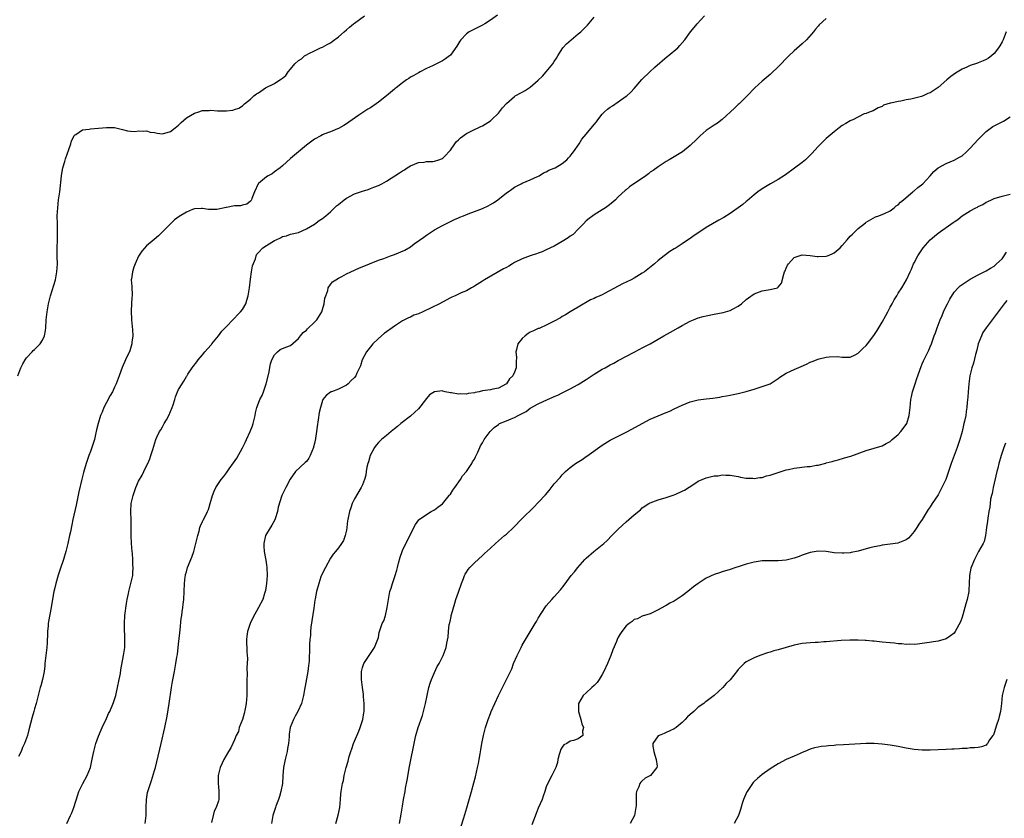
# Model space of a CAD drawing. Units: inches. Extents: x 2505000 to 2508000, y 1500000 to 1503000.
# Drawn here: x 2505985 to 2506232, y 1500328 to 1500528 of the extents above; entities that cross this region are included whole.
import ezdxf

# ---------------------------------------------------------------- set-up
doc = ezdxf.new("R2010")
doc.units = ezdxf.units.IN
doc.header["$MEASUREMENT"] = 0
doc.layers.add('LD25051500_10ft', color=61, linetype='Continuous')

msp = doc.modelspace()

# ---------------------------------------------------------------- linework, layer by layer
at = {"layer": 'LD25051500_10ft'}
for points, elevation in [([(2505984.81, 1500439), (2505985.6, 1500441), (2505986.05, 1500441.95), (2505986.69, 1500443), (2505987, 1500443.43), (2505988.39, 1500445), (2505988.69, 1500445.31), (2505989, 1500445.51), (2505990.44, 1500447), (2505991, 1500447.85), (2505991.49, 1500449), (2505991.71, 1500450.29), (2505991.79, 1500451), (2505991.91, 1500453), (2505992.13, 1500455), (2505992.49, 1500457), (2505992.98, 1500459), (2505994.22, 1500463), (2505994.6, 1500465), (2505994.71, 1500467), (2505994.69, 1500468.69), (2505994.7, 1500469.3), (2505994.7, 1500471), (2505994.74, 1500473), (2505994.75, 1500475), (2505994.71, 1500477), (2505994.69, 1500479), (2505994.79, 1500481), (2505995.03, 1500482.97), (2505995.3, 1500485), (2505995.77, 1500489), (2505995.93, 1500490.07), (2505996.12, 1500491), (2505996.58, 1500492.58), (2505996.75, 1500493.25), (2505997.6, 1500495.6), (2505998.06, 1500497), (2505998.27, 1500497.73), (2505998.89, 1500499), (2505999, 1500499.16), (2505999.34, 1500499.34), (2506001, 1500500.49), (2506002.68, 1500500.68), (2506003, 1500500.77), (2506007, 1500501.1), (2506009, 1500501.04), (2506010.68, 1500500.68), (2506011, 1500500.56), (2506012.28, 1500500.28), (2506013, 1500500.17), (2506014.11, 1500500.11), (2506015, 1500500.22), (2506016.13, 1500500.13), (2506017, 1500500.21), (2506017.95, 1500499.95), (2506019, 1500499.81), (2506019.68, 1500499.68), (2506021, 1500499.53), (2506023, 1500500.09), (2506024.18, 1500501), (2506025, 1500501.68), (2506025.7, 1500502.3), (2506027, 1500503.48), (2506029, 1500504.69), (2506030.1, 1500505), (2506030.79, 1500505.21), (2506031, 1500505.3), (2506032.66, 1500505.34), (2506033, 1500505.4), (2506034.74, 1500505.26), (2506035, 1500505.28), (2506036.76, 1500505.24), (2506037, 1500505.27), (2506038.57, 1500505.43), (2506039, 1500505.58), (2506040.07, 1500505.93), (2506041, 1500506.52), (2506041.26, 1500506.74), (2506041.51, 1500507), (2506043, 1500508.15), (2506043.84, 1500509), (2506044.52, 1500509.48), (2506045, 1500509.78), (2506046.8, 1500511), (2506049, 1500512.1), (2506050.36, 1500513), (2506050.77, 1500513.23), (2506051, 1500513.46), (2506051.88, 1500514.12), (2506052.44, 1500515), (2506053, 1500515.7), (2506054.1, 1500517), (2506055, 1500517.84), (2506055.74, 1500518.26), (2506056.55, 1500519), (2506057, 1500519.28), (2506057.58, 1500519.58), (2506059, 1500520.22), (2506060.56, 1500521), (2506061, 1500521.18), (2506062.18, 1500521.82), (2506063, 1500522.29), (2506063.43, 1500522.57), (2506065, 1500523.75), (2506066.46, 1500525), (2506067, 1500525.51), (2506067.81, 1500526.19), (2506068.74, 1500527), (2506069, 1500527.2), (2506071.51, 1500529)], 7910), ([(2506104.8, 1500529.2), (2506103, 1500527.89), (2506101.58, 1500527), (2506101, 1500526.66), (2506099.9, 1500526.1), (2506098.54, 1500525.46), (2506097.74, 1500525), (2506097, 1500524.48), (2506095.6, 1500523), (2506095.35, 1500522.65), (2506094.6, 1500521.4), (2506093, 1500519.21), (2506092.78, 1500519), (2506091.77, 1500518.23), (2506091, 1500517.74), (2506090.51, 1500517.49), (2506088.5, 1500516.5), (2506087, 1500515.81), (2506085.46, 1500515), (2506085, 1500514.77), (2506083.9, 1500514.1), (2506083, 1500513.65), (2506082.63, 1500513.37), (2506082.04, 1500513), (2506081, 1500512.28), (2506079.41, 1500511), (2506079.19, 1500510.81), (2506079, 1500510.67), (2506077.02, 1500509), (2506075, 1500507.41), (2506074.45, 1500507), (2506073, 1500506.01), (2506072.37, 1500505.63), (2506071.39, 1500505), (2506070.14, 1500504.14), (2506068.41, 1500503), (2506067.58, 1500502.42), (2506067, 1500501.97), (2506066.39, 1500501.61), (2506065, 1500500.84), (2506064.76, 1500500.76), (2506063, 1500500.01), (2506061.38, 1500499.38), (2506061, 1500499.21), (2506060.58, 1500499), (2506059, 1500498.14), (2506058.32, 1500497.68), (2506057, 1500496.66), (2506053, 1500493.3), (2506051, 1500491.47), (2506050.41, 1500491), (2506049, 1500489.95), (2506048.47, 1500489.53), (2506047.41, 1500489), (2506047, 1500488.76), (2506045, 1500487.07), (2506044.94, 1500487), (2506044.02, 1500485), (2506043.36, 1500483.36), (2506043.25, 1500483), (2506043.17, 1500482.83), (2506043, 1500482.67), (2506042.09, 1500481.91), (2506041, 1500481.66), (2506040.48, 1500481.52), (2506039, 1500481.45), (2506037, 1500481.11), (2506036.9, 1500481.1), (2506034.59, 1500480.59), (2506033, 1500480.58), (2506032.55, 1500480.55), (2506031, 1500480.84), (2506030.8, 1500480.8), (2506029, 1500480.73), (2506028.54, 1500480.54), (2506027, 1500479.94), (2506025.16, 1500478.84), (2506024.02, 1500477.98), (2506022.98, 1500477), (2506021, 1500474.99), (2506019.99, 1500474.01), (2506018.91, 1500473.09), (2506017, 1500471.52), (2506015.85, 1500470.15), (2506015, 1500468.93), (2506014.17, 1500467), (2506013.84, 1500466.16), (2506013.49, 1500465), (2506013.26, 1500463.26), (2506013.21, 1500463), (2506013.32, 1500461.32), (2506013.3, 1500461), (2506013.41, 1500459.41), (2506013.39, 1500459), (2506013.35, 1500458.65), (2506013.19, 1500455.19), (2506013.17, 1500455), (2506013.26, 1500453.26), (2506013.26, 1500453), (2506013.51, 1500450.49), (2506013.56, 1500449), (2506013.36, 1500447.36), (2506013.35, 1500447), (2506013, 1500445.76), (2506012.81, 1500445.19), (2506011.78, 1500443), (2506010.93, 1500441.07), (2506010.18, 1500439), (2506009.42, 1500437), (2506009, 1500436.13), (2506008.48, 1500435), (2506007.93, 1500434.07), (2506007, 1500432.25), (2506006.34, 1500431), (2506005.9, 1500429.9), (2506005.52, 1500429), (2506004.93, 1500427), (2506004.54, 1500425.46), (2506004.29, 1500424.29), (2506003.97, 1500423), (2506003.74, 1500422.27), (2506003.36, 1500421), (2506003, 1500420), (2506002.61, 1500419), (2506001.91, 1500417), (2506001.26, 1500414.74), (2506000.86, 1500413.14), (2506000.09, 1500409.91), (2505999.47, 1500407), (2505999.4, 1500406.6), (2505998.62, 1500403), (2505998.35, 1500401.65), (2505997.97, 1500399.97), (2505997.78, 1500399), (2505997.32, 1500397), (2505996.79, 1500395), (2505996.21, 1500393), (2505995.44, 1500390.56), (2505994.93, 1500389.07), (2505994.32, 1500387), (2505994.08, 1500385.92), (2505993.84, 1500385), (2505993.4, 1500382.6), (2505993.16, 1500381), (2505992.52, 1500377.48), (2505992.45, 1500377), (2505992.4, 1500376.4), (2505992.26, 1500375), (2505992.21, 1500373.79), (2505992.2, 1500373), (2505992.16, 1500372.16), (2505992.09, 1500371), (2505991.67, 1500367.67), (2505991.6, 1500367), (2505991.56, 1500366.44), (2505991.39, 1500365), (2505991.01, 1500362.99), (2505990.59, 1500361.41), (2505990.45, 1500361), (2505989.87, 1500359), (2505989.38, 1500357), (2505989, 1500355.65), (2505988.84, 1500355), (2505988.39, 1500353.61), (2505987.97, 1500351.97), (2505987.55, 1500350.45), (2505987.21, 1500349), (2505987, 1500348.36), (2505986.51, 1500347), (2505986.01, 1500345.99), (2505985.62, 1500345), (2505985, 1500343.78)], 7900), ([(2505997.05, 1500327), (2505998.02, 1500329), (2505998.33, 1500329.67), (2505998.83, 1500331), (2505999.82, 1500334.18), (2506000.1, 1500335), (2506001.08, 1500337), (2506002.17, 1500339), (2506002.99, 1500341), (2506003.33, 1500342.67), (2506003.53, 1500343.53), (2506003.8, 1500345), (2506004.05, 1500345.95), (2506004.35, 1500347), (2506005, 1500348.86), (2506005.92, 1500351), (2506007, 1500353.27), (2506007.53, 1500354.47), (2506007.8, 1500355), (2506008.77, 1500357.23), (2506009.26, 1500358.74), (2506009.32, 1500359), (2506009.4, 1500359.4), (2506009.79, 1500361), (2506010.19, 1500363), (2506010.46, 1500364.46), (2506010.58, 1500365.42), (2506011.28, 1500369), (2506011.58, 1500371), (2506011.56, 1500371.56), (2506011.6, 1500373), (2506011.55, 1500374.45), (2506011.49, 1500375), (2506011.46, 1500375.46), (2506011.48, 1500377), (2506011.62, 1500379), (2506011.99, 1500382.01), (2506012.16, 1500383), (2506012.49, 1500384.49), (2506012.59, 1500385), (2506013.12, 1500387), (2506013.56, 1500389), (2506013.56, 1500389.56), (2506013.69, 1500391), (2506013.62, 1500391.62), (2506013.58, 1500393), (2506013.47, 1500394.53), (2506013.41, 1500395), (2506013.28, 1500397), (2506013.2, 1500399), (2506013.17, 1500402.83), (2506013.1, 1500405), (2506013.19, 1500407), (2506013.64, 1500409), (2506014.36, 1500411), (2506015, 1500412.58), (2506015.88, 1500414.12), (2506016.34, 1500415), (2506017, 1500416.42), (2506017.31, 1500417), (2506017.83, 1500418.17), (2506018.1, 1500419), (2506018.56, 1500420.56), (2506019.34, 1500423), (2506019.6, 1500423.6), (2506020.24, 1500425), (2506020.55, 1500425.45), (2506021, 1500426.23), (2506021.29, 1500426.71), (2506021.43, 1500427), (2506021.98, 1500427.98), (2506022.58, 1500429), (2506023, 1500430.01), (2506023.45, 1500431), (2506023.7, 1500431.7), (2506024.09, 1500433), (2506024.28, 1500433.72), (2506024.78, 1500435), (2506025, 1500435.54), (2506025.96, 1500437), (2506026.36, 1500437.64), (2506027, 1500438.79), (2506027.09, 1500438.91), (2506027.38, 1500439.38), (2506028.44, 1500441), (2506028.7, 1500441.3), (2506029.57, 1500442.43), (2506029.9, 1500443), (2506031, 1500444.23), (2506031.61, 1500445), (2506032.3, 1500445.7), (2506033.23, 1500446.77), (2506033.38, 1500447), (2506035, 1500448.96), (2506035.88, 1500450.12), (2506036.67, 1500451), (2506037, 1500451.32), (2506038.61, 1500453), (2506039, 1500453.35), (2506039.76, 1500454.24), (2506040.55, 1500455), (2506041, 1500455.57), (2506041.83, 1500457), (2506042.13, 1500457.87), (2506042.44, 1500459), (2506042.75, 1500461), (2506043, 1500463.12), (2506043.26, 1500465), (2506043.5, 1500466.5), (2506044.23, 1500468.23), (2506044.45, 1500469), (2506044.62, 1500469.38), (2506045, 1500469.81), (2506046.09, 1500471), (2506047, 1500471.53), (2506049, 1500472.79), (2506049.41, 1500473), (2506050.52, 1500473.48), (2506051, 1500473.81), (2506052, 1500474), (2506053, 1500474.4), (2506055, 1500474.85), (2506057, 1500475.75), (2506059, 1500476.94), (2506060.16, 1500477.84), (2506061, 1500478.34), (2506061.85, 1500479), (2506063, 1500480.01), (2506064.54, 1500481.46), (2506065, 1500481.85), (2506066.47, 1500483), (2506067, 1500483.4), (2506069, 1500484.48), (2506071, 1500485.18), (2506072.41, 1500485.59), (2506073, 1500485.79), (2506073.86, 1500486.14), (2506075, 1500486.58), (2506075.87, 1500487), (2506077, 1500487.62), (2506080.3, 1500489.7), (2506081, 1500490.24), (2506081.49, 1500490.51), (2506082.17, 1500491), (2506083, 1500491.49), (2506085, 1500492.29), (2506086.45, 1500492.45), (2506087, 1500492.57), (2506088.6, 1500492.6), (2506089, 1500492.67), (2506090.08, 1500493), (2506090.77, 1500493.23), (2506091, 1500493.32), (2506091.87, 1500494.13), (2506092.65, 1500495), (2506093, 1500495.43), (2506094.09, 1500497), (2506094.48, 1500497.52), (2506095, 1500498.03), (2506095.51, 1500498.49), (2506097, 1500499.59), (2506099, 1500500.59), (2506099.96, 1500501), (2506100.66, 1500501.34), (2506101, 1500501.52), (2506103, 1500502.76), (2506103.3, 1500503), (2506105, 1500504.68), (2506105.3, 1500505), (2506106, 1500506), (2506107, 1500507.07), (2506109, 1500508.86), (2506109.22, 1500509), (2506111, 1500509.93), (2506111.68, 1500510.32), (2506113, 1500511.18), (2506115, 1500512.93), (2506116.08, 1500513.92), (2506117, 1500515), (2506118.65, 1500517), (2506119, 1500517.57), (2506119.57, 1500518.43), (2506119.88, 1500519), (2506121, 1500520.78), (2506121.16, 1500521), (2506122.03, 1500521.97), (2506123.19, 1500523), (2506125, 1500524.47), (2506125.59, 1500525), (2506127, 1500526.38), (2506127.33, 1500526.67), (2506129, 1500528.68)], 7890), ([(2506016.67, 1500327), (2506016.92, 1500329), (2506016.94, 1500331), (2506017, 1500333), (2506017.29, 1500334.71), (2506017.36, 1500335), (2506017.97, 1500337), (2506018.23, 1500337.77), (2506019, 1500340.21), (2506019.24, 1500341), (2506019.62, 1500342.38), (2506020.67, 1500347), (2506021.61, 1500351), (2506022.18, 1500353.82), (2506022.64, 1500357), (2506023.29, 1500361), (2506023.5, 1500362.5), (2506023.76, 1500363.76), (2506023.97, 1500365), (2506024.37, 1500367), (2506024.6, 1500368.6), (2506024.73, 1500369.27), (2506025, 1500371.88), (2506025.34, 1500374.66), (2506025.4, 1500375.4), (2506025.71, 1500378.29), (2506025.8, 1500379), (2506025.96, 1500379.96), (2506026.09, 1500381), (2506026.18, 1500381.82), (2506026.34, 1500383), (2506026.46, 1500385), (2506026.52, 1500387), (2506026.71, 1500388.71), (2506026.72, 1500389), (2506026.76, 1500389.24), (2506027, 1500389.95), (2506027.29, 1500391), (2506028.36, 1500393.64), (2506028.84, 1500395), (2506029.37, 1500397), (2506029.81, 1500399), (2506030.14, 1500400.14), (2506030.37, 1500401), (2506030.54, 1500401.46), (2506031, 1500402.54), (2506031.17, 1500402.83), (2506031.48, 1500403.48), (2506032.27, 1500405), (2506032.47, 1500405.53), (2506032.96, 1500407), (2506033.54, 1500409), (2506033.9, 1500410.1), (2506034.33, 1500411), (2506035.67, 1500413), (2506036.3, 1500413.7), (2506037, 1500414.68), (2506037.72, 1500415.72), (2506038.8, 1500417.2), (2506039.6, 1500418.4), (2506041, 1500420.93), (2506041.7, 1500422.3), (2506041.99, 1500423), (2506042.94, 1500425.06), (2506043.51, 1500426.49), (2506043.67, 1500427), (2506044.16, 1500429), (2506044.28, 1500429.72), (2506044.59, 1500431), (2506045, 1500432.13), (2506045.36, 1500433), (2506045.95, 1500434.05), (2506046.29, 1500435), (2506046.94, 1500437), (2506047.57, 1500439.57), (2506048.02, 1500441.98), (2506048.39, 1500443), (2506049, 1500444.22), (2506049.75, 1500445), (2506050.47, 1500445.53), (2506051.88, 1500446.12), (2506053, 1500446.56), (2506055, 1500448.26), (2506055.49, 1500449), (2506056.21, 1500449.79), (2506057, 1500450.38), (2506057.3, 1500450.7), (2506059, 1500452.36), (2506059.61, 1500453), (2506060.84, 1500455), (2506061, 1500455.57), (2506061.44, 1500457), (2506061.61, 1500458.39), (2506061.82, 1500459), (2506062.33, 1500460.33), (2506062.46, 1500461), (2506063, 1500461.82), (2506063.55, 1500462.45), (2506064.32, 1500463), (2506065, 1500463.42), (2506065.83, 1500463.83), (2506067, 1500464.46), (2506068.09, 1500465), (2506070.1, 1500465.9), (2506072.79, 1500467), (2506075, 1500467.87), (2506076.35, 1500468.35), (2506078, 1500469), (2506079, 1500469.32), (2506081.61, 1500470.39), (2506083, 1500471.25), (2506083.96, 1500471.96), (2506086.36, 1500473.64), (2506087, 1500474.17), (2506087.52, 1500474.48), (2506088.28, 1500475), (2506089, 1500475.47), (2506091, 1500476.57), (2506091.85, 1500477), (2506093, 1500477.57), (2506094.05, 1500478.05), (2506095, 1500478.48), (2506095.38, 1500478.62), (2506096.28, 1500479), (2506097.47, 1500479.47), (2506099, 1500480.03), (2506101, 1500480.83), (2506102.49, 1500481.51), (2506103, 1500481.79), (2506103.77, 1500482.23), (2506104.87, 1500483), (2506107, 1500484.72), (2506107.44, 1500485), (2506108.35, 1500485.65), (2506109, 1500486.16), (2506110.74, 1500487), (2506111, 1500487.15), (2506113, 1500488), (2506114.79, 1500488.79), (2506115.17, 1500489), (2506116.29, 1500489.72), (2506117, 1500489.96), (2506117.62, 1500490.38), (2506119, 1500490.9), (2506119.2, 1500491), (2506121, 1500492.1), (2506122.12, 1500493), (2506122.54, 1500493.46), (2506123, 1500493.9), (2506123.46, 1500494.54), (2506123.82, 1500495), (2506125.19, 1500497), (2506125.87, 1500498.13), (2506127, 1500499.41), (2506129, 1500501.8), (2506129.52, 1500502.48), (2506129.88, 1500503), (2506131, 1500504.41), (2506131.58, 1500505), (2506132.33, 1500505.67), (2506133, 1500506.17), (2506133.51, 1500506.49), (2506135, 1500507.51), (2506137, 1500508.89), (2506137.13, 1500509), (2506138.11, 1500509.89), (2506139, 1500510.86), (2506140.91, 1500513.09), (2506142.85, 1500515), (2506144.15, 1500516.15), (2506147.2, 1500518.8), (2506147.46, 1500519), (2506149.85, 1500521), (2506150.42, 1500521.58), (2506151.65, 1500523), (2506153.1, 1500525), (2506153.94, 1500526.06), (2506154.69, 1500527), (2506156.55, 1500529)], 7880), ([(2506187, 1500528.35), (2506185.25, 1500526.75), (2506185, 1500526.45), (2506184.29, 1500525.71), (2506183.79, 1500525), (2506182.1, 1500523), (2506181, 1500521.98), (2506179, 1500520.23), (2506177.67, 1500519), (2506175, 1500516.24), (2506173.33, 1500514.67), (2506173, 1500514.37), (2506171, 1500512.69), (2506169.12, 1500511), (2506167.23, 1500509), (2506165.19, 1500507), (2506165, 1500506.83), (2506164.09, 1500505.91), (2506161, 1500503.09), (2506159.83, 1500502.17), (2506159, 1500501.67), (2506157.99, 1500501), (2506157, 1500500.29), (2506155.45, 1500499), (2506154.23, 1500497.77), (2506153.41, 1500497), (2506153, 1500496.59), (2506151.02, 1500494.98), (2506148.54, 1500493.46), (2506147.72, 1500493), (2506147, 1500492.57), (2506145, 1500491.28), (2506143.69, 1500490.31), (2506143, 1500489.87), (2506142.52, 1500489.48), (2506141.86, 1500489), (2506137.8, 1500486.2), (2506137, 1500485.52), (2506136.7, 1500485.3), (2506135, 1500483.7), (2506134.29, 1500483), (2506133.62, 1500482.38), (2506132.48, 1500481.51), (2506131.76, 1500481), (2506131, 1500480.51), (2506129, 1500479.27), (2506128.6, 1500479), (2506127.69, 1500478.31), (2506127, 1500477.7), (2506126.31, 1500477), (2506125, 1500475.63), (2506123.68, 1500474.32), (2506123, 1500473.89), (2506122.49, 1500473.51), (2506121, 1500472.55), (2506119, 1500471.4), (2506117, 1500470.44), (2506116, 1500470), (2506115, 1500469.63), (2506114.56, 1500469.44), (2506112.94, 1500468.94), (2506111, 1500468.26), (2506109, 1500467.28), (2506108.52, 1500467), (2506107.6, 1500466.4), (2506107, 1500466.05), (2506106.31, 1500465.69), (2506101.51, 1500463), (2506101, 1500462.64), (2506099, 1500461.35), (2506098.78, 1500461.22), (2506098.32, 1500461), (2506097, 1500460.23), (2506095.71, 1500459.71), (2506094.18, 1500459), (2506093.36, 1500458.64), (2506093, 1500458.49), (2506091, 1500457.43), (2506090.26, 1500457), (2506086.12, 1500455), (2506085, 1500454.51), (2506083.9, 1500454.1), (2506083, 1500453.66), (2506082.53, 1500453.47), (2506081, 1500452.68), (2506079, 1500451.42), (2506078.45, 1500451), (2506077, 1500449.95), (2506076.47, 1500449.53), (2506075, 1500448.32), (2506073.64, 1500447), (2506073, 1500446.25), (2506072.06, 1500445), (2506070.98, 1500443), (2506070.51, 1500441.49), (2506070.26, 1500441), (2506069.59, 1500439.59), (2506069.35, 1500439), (2506069, 1500438.51), (2506068.22, 1500437.78), (2506067.43, 1500437), (2506067, 1500436.65), (2506066.22, 1500436.22), (2506065, 1500435.63), (2506063.3, 1500435), (2506063.07, 1500434.93), (2506063, 1500434.88), (2506061.96, 1500434.04), (2506061.12, 1500433), (2506061, 1500432.83), (2506060.5, 1500431), (2506060.22, 1500429.78), (2506059.97, 1500427.97), (2506059.7, 1500426.3), (2506059.55, 1500425), (2506059.3, 1500423.3), (2506059.23, 1500423), (2506059.17, 1500422.83), (2506059, 1500422.01), (2506058.79, 1500421.21), (2506058.75, 1500421), (2506057.93, 1500419), (2506057.6, 1500418.4), (2506057, 1500417.55), (2506056.71, 1500417.29), (2506054.31, 1500415), (2506052.92, 1500413.08), (2506051.81, 1500411), (2506050.88, 1500409), (2506049.93, 1500406.07), (2506049.75, 1500405), (2506049.17, 1500403.17), (2506049.08, 1500402.92), (2506048.38, 1500401.62), (2506047, 1500399.42), (2506046.77, 1500399), (2506046.33, 1500397), (2506046.33, 1500396.33), (2506046.44, 1500395), (2506046.77, 1500393.23), (2506046.81, 1500392.81), (2506047, 1500391.65), (2506047.13, 1500391), (2506047.19, 1500389), (2506047, 1500387), (2506046.75, 1500385.25), (2506046.68, 1500385), (2506046.51, 1500384.51), (2506046.08, 1500383), (2506045.02, 1500381), (2506043.61, 1500378.39), (2506042.96, 1500377.04), (2506042.26, 1500375), (2506042.12, 1500373.88), (2506041.98, 1500373), (2506042.11, 1500369.89), (2506042.26, 1500368.26), (2506042.18, 1500367), (2506042.07, 1500365.93), (2506042.16, 1500364.16), (2506042.1, 1500363), (2506042.09, 1500361.92), (2506042.11, 1500360.11), (2506042.09, 1500359), (2506041.93, 1500357), (2506041.66, 1500355.66), (2506041.47, 1500354.53), (2506040.98, 1500353.02), (2506040.22, 1500351), (2506040, 1500350), (2506039.45, 1500349), (2506039, 1500347.9), (2506038.6, 1500347), (2506038.06, 1500345.94), (2506037.55, 1500345), (2506036.37, 1500343), (2506035.91, 1500342.09), (2506035.42, 1500341), (2506035, 1500339.31), (2506034.9, 1500339), (2506034.89, 1500336.89), (2506035, 1500336.25), (2506035.13, 1500335), (2506035.09, 1500333), (2506035, 1500332.63), (2506034.43, 1500331), (2506033.94, 1500330.06), (2506033.65, 1500329), (2506033.22, 1500327.22)], 7870), ([(2506231.99, 1500525), (2506231.22, 1500523), (2506231, 1500522.53), (2506230.46, 1500521.54), (2506230.13, 1500521), (2506229, 1500519.55), (2506228.36, 1500519), (2506227.58, 1500518.42), (2506227, 1500518.05), (2506226.26, 1500517.74), (2506225, 1500517.25), (2506224.8, 1500517.2), (2506223, 1500516.58), (2506222.19, 1500516.19), (2506221, 1500515.66), (2506219.35, 1500514.65), (2506218.14, 1500513.86), (2506217.18, 1500513), (2506215, 1500511.12), (2506213, 1500509.77), (2506212.42, 1500509.58), (2506211.26, 1500509), (2506211, 1500508.89), (2506210.84, 1500508.84), (2506208.19, 1500508.19), (2506207, 1500507.98), (2506205.7, 1500507.7), (2506205, 1500507.62), (2506203.15, 1500507.15), (2506203, 1500507.14), (2506201.37, 1500506.63), (2506201, 1500506.33), (2506200, 1500506), (2506198.75, 1500505.25), (2506198.01, 1500505), (2506197, 1500504.62), (2506196.46, 1500504.46), (2506193.62, 1500503), (2506193.2, 1500502.8), (2506193, 1500502.76), (2506191.92, 1500502.08), (2506191, 1500501.58), (2506190.22, 1500501), (2506189, 1500500.03), (2506187, 1500498.3), (2506185, 1500496.3), (2506183.44, 1500494.56), (2506181.8, 1500493), (2506181, 1500492.33), (2506179.11, 1500490.89), (2506176.79, 1500489.21), (2506175, 1500488.06), (2506173.04, 1500487), (2506171, 1500485.76), (2506169.93, 1500485), (2506169, 1500484.25), (2506167.26, 1500482.74), (2506167, 1500482.55), (2506166.16, 1500481.84), (2506163, 1500479.6), (2506161.42, 1500478.58), (2506160.14, 1500477.86), (2506158.56, 1500477), (2506157, 1500476.06), (2506155.38, 1500475), (2506153.96, 1500474.04), (2506153, 1500473.33), (2506152.8, 1500473.2), (2506151, 1500471.96), (2506149.47, 1500471), (2506149, 1500470.69), (2506147.93, 1500470.07), (2506146.45, 1500469), (2506145, 1500467.83), (2506144.08, 1500467), (2506141.55, 1500465), (2506141, 1500464.64), (2506139, 1500463.4), (2506138.26, 1500463), (2506136.04, 1500461.95), (2506135, 1500461.43), (2506131.54, 1500459.54), (2506131, 1500459.26), (2506130.42, 1500459), (2506129.42, 1500458.58), (2506129, 1500458.34), (2506128.05, 1500457.95), (2506125, 1500456.16), (2506123, 1500454.95), (2506121.81, 1500454.19), (2506121, 1500453.77), (2506120.54, 1500453.46), (2506119, 1500452.62), (2506118.27, 1500452.27), (2506117, 1500451.61), (2506115.54, 1500451), (2506115.17, 1500450.83), (2506115, 1500450.77), (2506113.78, 1500450.22), (2506113, 1500449.86), (2506112.46, 1500449.54), (2506111.7, 1500449), (2506111, 1500448.33), (2506109.91, 1500447), (2506109.58, 1500445.58), (2506109.38, 1500445), (2506109.52, 1500443.52), (2506109.42, 1500442.58), (2506109.44, 1500441), (2506109, 1500439.91), (2506108.61, 1500439), (2506107.77, 1500438.23), (2506107.08, 1500437), (2506107, 1500436.93), (2506105, 1500435.85), (2506103.65, 1500435.65), (2506103, 1500435.49), (2506101, 1500435.18), (2506100.17, 1500435), (2506099.19, 1500434.81), (2506099, 1500434.74), (2506097.47, 1500434.53), (2506097, 1500434.37), (2506095.55, 1500434.45), (2506095, 1500434.37), (2506093.27, 1500434.73), (2506093, 1500434.75), (2506091.73, 1500435), (2506091.13, 1500435.13), (2506091, 1500435.17), (2506089, 1500434.99), (2506087.82, 1500434.18), (2506087, 1500433.26), (2506085, 1500430.72), (2506084.12, 1500429.88), (2506083, 1500428.83), (2506080.63, 1500427), (2506079.75, 1500426.25), (2506079, 1500425.71), (2506078.64, 1500425.36), (2506078.17, 1500425), (2506077, 1500424.07), (2506075.76, 1500423), (2506075, 1500422.28), (2506074.42, 1500421.58), (2506074, 1500421), (2506072.94, 1500419), (2506072.53, 1500417.47), (2506072.35, 1500417), (2506072.1, 1500416.1), (2506071.93, 1500415), (2506071.88, 1500414.12), (2506071.5, 1500413), (2506071, 1500411.66), (2506070.7, 1500411), (2506069, 1500408.21), (2506068.46, 1500407), (2506068.09, 1500405.91), (2506067.79, 1500405), (2506067.37, 1500403), (2506067.31, 1500402.69), (2506067.11, 1500401), (2506067, 1500400.34), (2506066.73, 1500399), (2506066.25, 1500397.75), (2506065.79, 1500397), (2506065, 1500395.94), (2506064.26, 1500395), (2506063.69, 1500394.31), (2506063, 1500393.39), (2506061.75, 1500391), (2506061, 1500389.62), (2506060.64, 1500388.64), (2506060.08, 1500387), (2506059.53, 1500385), (2506059.2, 1500383.2), (2506059.12, 1500382.88), (2506058.84, 1500380.84), (2506058.36, 1500377.64), (2506058.1, 1500376.1), (2506058, 1500375), (2506058, 1500374), (2506057.86, 1500373), (2506057.78, 1500371.78), (2506057.8, 1500371), (2506057.65, 1500367.65), (2506057.57, 1500367), (2506057.48, 1500366.52), (2506057.32, 1500365), (2506056.7, 1500361.3), (2506056.5, 1500360.5), (2506056.26, 1500359), (2506056.03, 1500357.97), (2506055.76, 1500357), (2506054.87, 1500355), (2506054.18, 1500353.82), (2506053.76, 1500353), (2506052.97, 1500351), (2506052.68, 1500349.32), (2506052.67, 1500348.67), (2506052.5, 1500347), (2506052.28, 1500345.72), (2506052.17, 1500345), (2506051.66, 1500343), (2506051.24, 1500341), (2506051.09, 1500338.91), (2506051.01, 1500337), (2506050.64, 1500335), (2506050.26, 1500333.74), (2506050, 1500333), (2506049.35, 1500331.35), (2506049.23, 1500331), (2506049, 1500330.25), (2506048.58, 1500329), (2506048.48, 1500328.48), (2506048.26, 1500327)], 7860), ([(2506064.36, 1500327), (2506064.96, 1500329.04), (2506065.37, 1500331), (2506065.55, 1500333), (2506065.62, 1500334.38), (2506065.67, 1500335), (2506065.99, 1500337), (2506066.24, 1500337.76), (2506066.48, 1500339), (2506066.96, 1500340.96), (2506067.44, 1500342.56), (2506067.52, 1500343), (2506067.72, 1500343.71), (2506068.09, 1500345), (2506068.32, 1500345.68), (2506068.79, 1500347), (2506069, 1500347.54), (2506070.09, 1500350.09), (2506070.45, 1500351), (2506071.1, 1500353), (2506071.35, 1500354.65), (2506071.41, 1500355), (2506071.42, 1500357), (2506071.3, 1500358.7), (2506071.27, 1500359.27), (2506071.06, 1500361), (2506070.78, 1500363), (2506070.76, 1500364.76), (2506070.77, 1500365), (2506071, 1500366), (2506071.24, 1500366.76), (2506071.36, 1500367), (2506072.73, 1500369), (2506074.05, 1500371), (2506074.89, 1500373.11), (2506075, 1500373.54), (2506075.23, 1500374.77), (2506075.3, 1500375), (2506075.98, 1500377), (2506076.32, 1500377.68), (2506076.74, 1500379), (2506077.22, 1500381), (2506077.49, 1500383), (2506077.88, 1500385), (2506078.17, 1500385.83), (2506078.54, 1500387), (2506079.22, 1500389), (2506079.63, 1500390.38), (2506079.78, 1500391), (2506080.06, 1500392.06), (2506080.43, 1500393.57), (2506080.91, 1500395), (2506081, 1500395.23), (2506081.87, 1500397), (2506082.27, 1500397.73), (2506083.85, 1500401), (2506084.25, 1500401.75), (2506085.09, 1500402.91), (2506085.19, 1500403), (2506087, 1500404.3), (2506088.24, 1500405), (2506088.71, 1500405.29), (2506089, 1500405.43), (2506089.88, 1500406.12), (2506091, 1500406.97), (2506092.71, 1500409), (2506092.82, 1500409.18), (2506093, 1500409.39), (2506093.62, 1500410.38), (2506094.1, 1500411), (2506095.53, 1500413), (2506096.06, 1500413.94), (2506097.06, 1500415), (2506098.38, 1500417), (2506098.56, 1500417.44), (2506099, 1500418.15), (2506099.27, 1500418.73), (2506099.43, 1500419), (2506099.86, 1500419.86), (2506100.34, 1500421), (2506100.55, 1500421.45), (2506101, 1500422.23), (2506101.48, 1500423), (2506102.97, 1500425), (2506103.99, 1500426.01), (2506105, 1500426.77), (2506105.12, 1500426.88), (2506105.32, 1500427), (2506107, 1500427.68), (2506108.19, 1500428.19), (2506109, 1500428.52), (2506109.92, 1500429), (2506111.98, 1500430.02), (2506113, 1500430.86), (2506115, 1500431.97), (2506117.3, 1500433), (2506118.49, 1500433.51), (2506119, 1500433.77), (2506119.85, 1500434.16), (2506121, 1500434.74), (2506123, 1500435.73), (2506125, 1500436.81), (2506127, 1500438.02), (2506129, 1500439.35), (2506131, 1500440.59), (2506131.72, 1500441), (2506132.56, 1500441.44), (2506133, 1500441.7), (2506133.85, 1500442.15), (2506135, 1500442.82), (2506135.34, 1500443), (2506138.79, 1500444.79), (2506140.41, 1500445.59), (2506141, 1500445.93), (2506143.01, 1500446.99), (2506145, 1500448.16), (2506146.41, 1500449), (2506148.08, 1500449.92), (2506149.98, 1500451), (2506151, 1500451.56), (2506153, 1500452.63), (2506153.85, 1500453), (2506155, 1500453.45), (2506156.2, 1500453.8), (2506157, 1500454.01), (2506159, 1500454.41), (2506161.19, 1500454.81), (2506163, 1500455.32), (2506163.72, 1500455.72), (2506165, 1500456.37), (2506165.85, 1500457), (2506167, 1500458.02), (2506167.55, 1500458.45), (2506169, 1500459.49), (2506171, 1500460.24), (2506172.51, 1500460.51), (2506173, 1500460.55), (2506174.78, 1500461), (2506175, 1500461.11), (2506175.84, 1500462.16), (2506176.37, 1500464.37), (2506176.61, 1500465), (2506176.75, 1500465.25), (2506177, 1500465.86), (2506177.36, 1500466.64), (2506177.58, 1500467), (2506179, 1500468.55), (2506180.2, 1500469), (2506181, 1500469.25), (2506183, 1500469.05), (2506184.77, 1500468.77), (2506185, 1500468.77), (2506187, 1500468.89), (2506187.31, 1500469), (2506188.5, 1500469.5), (2506189, 1500469.72), (2506190.49, 1500471), (2506191, 1500471.54), (2506192.22, 1500473), (2506193, 1500473.88), (2506193.59, 1500474.41), (2506194.14, 1500475), (2506195, 1500475.8), (2506196.8, 1500477.2), (2506197, 1500477.39), (2506199.29, 1500478.71), (2506200.18, 1500479), (2506201.55, 1500479.55), (2506203, 1500480.26), (2506203.99, 1500481), (2506204.52, 1500481.48), (2506205, 1500481.7), (2506205.57, 1500482.43), (2506206.31, 1500483), (2506207, 1500483.56), (2506208.69, 1500485), (2506208.85, 1500485.15), (2506209, 1500485.24), (2506209.94, 1500486.06), (2506211.18, 1500487), (2506213.01, 1500489), (2506213.92, 1500490.08), (2506215, 1500491.02), (2506217, 1500492.08), (2506219, 1500492.89), (2506220.37, 1500493.63), (2506221, 1500494.03), (2506222.08, 1500495), (2506223, 1500495.87), (2506225, 1500498.06), (2506225.95, 1500499), (2506227, 1500500.1), (2506228.67, 1500501.33), (2506229, 1500501.51), (2506229.98, 1500501.98), (2506231, 1500502.5), (2506231.33, 1500502.67), (2506233, 1500503.71)], 7850), ([(2506080.28, 1500327), (2506080.7, 1500329.3), (2506081, 1500331.31), (2506081.3, 1500333), (2506081.69, 1500335), (2506081.82, 1500335.82), (2506082.2, 1500337.8), (2506082.8, 1500341.2), (2506083.12, 1500342.88), (2506083.81, 1500346.19), (2506083.94, 1500347), (2506084.21, 1500348.21), (2506084.39, 1500349), (2506084.95, 1500351), (2506086, 1500354), (2506086.27, 1500355), (2506086.76, 1500357), (2506087.17, 1500359), (2506087.61, 1500361), (2506087.92, 1500362.08), (2506088.25, 1500363), (2506089, 1500364.72), (2506089.73, 1500366.27), (2506090.17, 1500367), (2506091.19, 1500369), (2506091.96, 1500371), (2506092.12, 1500372.12), (2506092.42, 1500373.58), (2506092.5, 1500375), (2506092.73, 1500376.73), (2506092.8, 1500377), (2506092.85, 1500377.15), (2506093, 1500377.95), (2506093.22, 1500378.78), (2506093.24, 1500379), (2506093.29, 1500379.29), (2506094.09, 1500382.09), (2506094.4, 1500383), (2506095, 1500384.88), (2506095.75, 1500387), (2506096.28, 1500388.28), (2506096.54, 1500389), (2506096.68, 1500389.32), (2506097, 1500389.83), (2506097.48, 1500390.52), (2506097.88, 1500391), (2506099, 1500392.18), (2506101, 1500394.05), (2506101.51, 1500394.49), (2506103, 1500395.86), (2506104.27, 1500397), (2506106.56, 1500399), (2506107, 1500399.37), (2506108.75, 1500401), (2506111, 1500403.29), (2506113.9, 1500406.1), (2506115, 1500407.24), (2506116.78, 1500409.22), (2506117.71, 1500410.29), (2506119, 1500411.92), (2506120.43, 1500413.57), (2506121, 1500414.23), (2506121.79, 1500415), (2506123, 1500416.02), (2506124.33, 1500417), (2506125.98, 1500418.02), (2506127, 1500418.77), (2506127.14, 1500418.86), (2506131, 1500421.63), (2506133, 1500422.88), (2506137, 1500424.86), (2506138.4, 1500425.6), (2506141, 1500427.05), (2506143, 1500428.09), (2506145, 1500428.97), (2506147, 1500429.78), (2506147.85, 1500430.15), (2506149, 1500430.68), (2506151, 1500431.65), (2506153, 1500432.45), (2506155, 1500432.95), (2506157, 1500433.2), (2506158.63, 1500433.37), (2506160.36, 1500433.64), (2506161, 1500433.77), (2506162.06, 1500433.94), (2506163, 1500434.16), (2506163.71, 1500434.29), (2506165, 1500434.57), (2506167, 1500435.04), (2506169, 1500435.62), (2506171, 1500436.27), (2506173, 1500436.98), (2506175, 1500438.3), (2506175.38, 1500438.62), (2506177, 1500439.6), (2506178.09, 1500440.09), (2506179, 1500440.56), (2506180.71, 1500441.29), (2506182.08, 1500441.92), (2506183, 1500442.37), (2506183.47, 1500442.53), (2506185, 1500443.15), (2506185.21, 1500443.21), (2506187, 1500443.63), (2506187.75, 1500443.75), (2506189.78, 1500443.78), (2506191, 1500443.59), (2506191.63, 1500443.63), (2506193, 1500443.66), (2506194.21, 1500444.21), (2506195, 1500444.6), (2506196.2, 1500445.8), (2506197, 1500446.53), (2506197.32, 1500447), (2506198.95, 1500449.05), (2506199.74, 1500450.26), (2506201, 1500452.37), (2506201.93, 1500454.07), (2506202.43, 1500455), (2506203, 1500456.11), (2506203.49, 1500457), (2506204, 1500458), (2506204.63, 1500459), (2506205, 1500459.62), (2506205.91, 1500461), (2506207.08, 1500463), (2506207.97, 1500465), (2506208.32, 1500465.68), (2506208.85, 1500467), (2506209, 1500467.25), (2506209.89, 1500469), (2506211.29, 1500471), (2506213, 1500472.96), (2506214.07, 1500473.93), (2506215, 1500474.69), (2506218.72, 1500477.28), (2506219, 1500477.5), (2506219.91, 1500478.09), (2506221, 1500478.96), (2506223, 1500480.2), (2506224.42, 1500481), (2506224.81, 1500481.19), (2506225, 1500481.32), (2506226.15, 1500481.85), (2506227, 1500482.4), (2506227.44, 1500482.56), (2506228.37, 1500483), (2506229, 1500483.28), (2506231, 1500483.87), (2506233, 1500484.42)], 7840), ([(2506095.69, 1500326.31), (2506096.37, 1500328.37), (2506097.13, 1500330.87), (2506098.27, 1500335), (2506098.89, 1500337.11), (2506099.31, 1500338.69), (2506099.82, 1500341), (2506100, 1500342), (2506100.21, 1500343), (2506100.44, 1500344.44), (2506100.58, 1500345.42), (2506100.85, 1500347), (2506101.27, 1500349), (2506101.82, 1500351), (2506102.46, 1500353), (2506103, 1500354.46), (2506103.22, 1500355), (2506104.1, 1500357), (2506105.02, 1500359), (2506106.02, 1500361), (2506106.36, 1500361.64), (2506107.04, 1500363), (2506108.03, 1500365), (2506108.34, 1500365.66), (2506108.83, 1500367), (2506109.67, 1500369), (2506110.68, 1500371), (2506111, 1500371.57), (2506114.25, 1500377), (2506114.53, 1500377.47), (2506115, 1500378.33), (2506116.8, 1500381.2), (2506117, 1500381.46), (2506118.34, 1500383), (2506119, 1500383.67), (2506120.57, 1500385.43), (2506121.44, 1500386.56), (2506123.24, 1500389), (2506124.04, 1500389.96), (2506124.87, 1500391), (2506126.67, 1500393), (2506127, 1500393.33), (2506128.87, 1500395), (2506131, 1500396.69), (2506131.35, 1500397), (2506132.21, 1500397.79), (2506133.36, 1500399), (2506135, 1500400.64), (2506137, 1500402.46), (2506137.66, 1500403), (2506139, 1500404.18), (2506140.53, 1500405.47), (2506141, 1500405.9), (2506142.64, 1500407), (2506143, 1500407.2), (2506145, 1500407.93), (2506147, 1500408.53), (2506149, 1500409.19), (2506149.37, 1500409.37), (2506151, 1500410.1), (2506151.6, 1500410.4), (2506153.87, 1500411.87), (2506155, 1500412.58), (2506155.94, 1500413), (2506157, 1500413.44), (2506157.64, 1500413.64), (2506159, 1500413.94), (2506160.02, 1500413.98), (2506161, 1500414.2), (2506161.88, 1500414.12), (2506163, 1500414.13), (2506165, 1500413.75), (2506165.58, 1500413.58), (2506167, 1500413.39), (2506168.63, 1500413.37), (2506169, 1500413.3), (2506170.44, 1500413.56), (2506171, 1500413.56), (2506172.08, 1500413.92), (2506173, 1500414.12), (2506175, 1500414.8), (2506177, 1500415.43), (2506177.54, 1500415.54), (2506179, 1500415.88), (2506182.25, 1500416.25), (2506183, 1500416.3), (2506184.6, 1500416.6), (2506185, 1500416.64), (2506186.88, 1500417.12), (2506187, 1500417.16), (2506188.47, 1500417.53), (2506189, 1500417.7), (2506190.03, 1500417.97), (2506191.59, 1500418.41), (2506193.12, 1500418.88), (2506197, 1500420.27), (2506199, 1500420.85), (2506201, 1500421.46), (2506201.96, 1500422.04), (2506203, 1500422.55), (2506203.23, 1500422.77), (2506203.49, 1500423), (2506205, 1500424.26), (2506205.67, 1500425), (2506207, 1500426.75), (2506207.14, 1500427), (2506207.76, 1500429), (2506208.01, 1500431), (2506208.2, 1500433), (2506208.31, 1500433.69), (2506208.58, 1500435), (2506209.21, 1500437), (2506209.69, 1500438.31), (2506209.91, 1500439), (2506210.39, 1500440.39), (2506210.72, 1500441.28), (2506211, 1500441.95), (2506211.31, 1500442.69), (2506212.65, 1500445.35), (2506213, 1500446.21), (2506213.31, 1500447), (2506213.46, 1500447.46), (2506214.03, 1500449), (2506214.31, 1500449.69), (2506214.74, 1500451), (2506215.48, 1500453), (2506215.97, 1500454.03), (2506216.35, 1500455), (2506217, 1500456.36), (2506217.34, 1500457), (2506217.9, 1500458.1), (2506219, 1500459.93), (2506220.03, 1500461), (2506220.52, 1500461.48), (2506221, 1500461.83), (2506223, 1500463.11), (2506225, 1500464.2), (2506227, 1500465.19), (2506228.09, 1500465.91), (2506229, 1500466.41), (2506229.59, 1500467), (2506231, 1500468.24), (2506231.54, 1500469), (2506232.12, 1500469.88)], 7830), ([(2506232.21, 1500457.79), (2506231.48, 1500457), (2506229.98, 1500455), (2506229, 1500453.6), (2506228.72, 1500453.28), (2506228.53, 1500453), (2506227.02, 1500451), (2506226.19, 1500449.81), (2506225.8, 1500449), (2506225.04, 1500447), (2506224.63, 1500445.37), (2506224.31, 1500444.31), (2506223.84, 1500442.16), (2506223.45, 1500441), (2506222.95, 1500439), (2506222.66, 1500437), (2506222.49, 1500435), (2506222.41, 1500433.6), (2506222.27, 1500432.27), (2506222.19, 1500431), (2506222.03, 1500430.03), (2506221.89, 1500429), (2506221.59, 1500427.59), (2506221.45, 1500427), (2506221.34, 1500426.66), (2506220.98, 1500425), (2506220.42, 1500423), (2506219.73, 1500421), (2506218.25, 1500417), (2506217.6, 1500415), (2506216.93, 1500413.07), (2506215.95, 1500411), (2506215, 1500409.23), (2506213.49, 1500407), (2506213, 1500406.18), (2506212.49, 1500405.51), (2506211, 1500403.06), (2506210.13, 1500401.87), (2506209.63, 1500401), (2506209, 1500399.99), (2506208.17, 1500399), (2506207.61, 1500398.39), (2506207, 1500397.96), (2506205.3, 1500397.3), (2506204.9, 1500397.1), (2506203, 1500396.83), (2506201, 1500396.58), (2506200.45, 1500396.45), (2506199, 1500396.21), (2506197.91, 1500395.91), (2506197, 1500395.69), (2506195, 1500395.12), (2506193.26, 1500394.74), (2506193, 1500394.71), (2506191.41, 1500394.59), (2506191, 1500394.58), (2506189, 1500394.71), (2506187, 1500394.98), (2506185, 1500395.08), (2506183, 1500394.75), (2506181, 1500394.08), (2506180.2, 1500393.8), (2506179, 1500393.35), (2506177.65, 1500393), (2506177, 1500392.86), (2506175, 1500392.71), (2506173, 1500392.72), (2506171, 1500392.65), (2506169, 1500392.35), (2506167, 1500391.82), (2506165.24, 1500391.24), (2506164.38, 1500391), (2506163, 1500390.51), (2506161, 1500389.94), (2506160.28, 1500389.72), (2506159, 1500389.25), (2506157, 1500388.31), (2506155, 1500387.05), (2506153.84, 1500386.16), (2506152.39, 1500385), (2506151, 1500383.94), (2506149, 1500382.63), (2506147.9, 1500382.1), (2506147, 1500381.5), (2506146.63, 1500381.37), (2506145, 1500380.42), (2506143.81, 1500379.81), (2506143, 1500379.46), (2506141, 1500378.83), (2506139.79, 1500378.21), (2506139, 1500378.04), (2506138.47, 1500377.53), (2506137.7, 1500377), (2506137, 1500376.46), (2506135.91, 1500375), (2506135.53, 1500374.47), (2506135, 1500373.6), (2506134.7, 1500373), (2506134.54, 1500372.54), (2506133.61, 1500370.39), (2506133.11, 1500369), (2506132.31, 1500367), (2506131.42, 1500365), (2506131, 1500364.22), (2506130.18, 1500363), (2506129.72, 1500362.28), (2506129, 1500361.49), (2506128.4, 1500361), (2506127, 1500359.64), (2506126.22, 1500359), (2506125.03, 1500357), (2506125.05, 1500355), (2506125.65, 1500353), (2506125.9, 1500351.9), (2506126.29, 1500351), (2506126.06, 1500350.06), (2506126.12, 1500349), (2506125, 1500348.17), (2506123.78, 1500347.78), (2506123, 1500347.55), (2506122.1, 1500347), (2506121.38, 1500346.62), (2506121, 1500346.1), (2506120.58, 1500345.42), (2506120.43, 1500345), (2506120.25, 1500344.25), (2506119.9, 1500343), (2506119.78, 1500342.22), (2506119.37, 1500341), (2506118.41, 1500339), (2506117.89, 1500338.11), (2506117, 1500336.16), (2506116.64, 1500335), (2506116.17, 1500333.83), (2506115.93, 1500333), (2506115, 1500330.83), (2506114.48, 1500329.52), (2506113.39, 1500326.61)], 7820), ([(2506231.87, 1500422.13), (2506231.44, 1500421), (2506230.73, 1500419), (2506230.18, 1500417), (2506229.9, 1500415.9), (2506229.71, 1500415), (2506229, 1500412.09), (2506228.75, 1500411), (2506228.47, 1500409.53), (2506228.32, 1500409), (2506228.12, 1500408.12), (2506227.98, 1500407), (2506227.93, 1500406.07), (2506227.69, 1500405), (2506227.39, 1500403.39), (2506227.38, 1500402.62), (2506227.11, 1500401), (2506226.84, 1500399), (2506226.48, 1500397.52), (2506226.24, 1500397), (2506225.1, 1500395), (2506225, 1500394.86), (2506224.05, 1500393), (2506223.17, 1500390.83), (2506222.87, 1500389), (2506222.79, 1500387), (2506222.67, 1500385.33), (2506222.66, 1500385), (2506222.27, 1500383), (2506221.92, 1500381.92), (2506221.68, 1500381), (2506221.14, 1500379.14), (2506221, 1500378.61), (2506220.6, 1500377.4), (2506219.29, 1500375), (2506219, 1500374.59), (2506218.11, 1500373.89), (2506217, 1500373.16), (2506215, 1500372.63), (2506212.19, 1500372.19), (2506211, 1500371.98), (2506209.87, 1500371.87), (2506209, 1500371.75), (2506207.81, 1500371.81), (2506207, 1500371.77), (2506205.92, 1500371.92), (2506205, 1500371.94), (2506204.08, 1500372.08), (2506203, 1500372.17), (2506201, 1500372.37), (2506199, 1500372.55), (2506198.57, 1500372.57), (2506197, 1500372.73), (2506196.73, 1500372.73), (2506195, 1500372.88), (2506192.88, 1500372.88), (2506190.74, 1500372.74), (2506187, 1500372.41), (2506186.39, 1500372.39), (2506185, 1500372.28), (2506184.25, 1500372.25), (2506183, 1500372.18), (2506181, 1500371.98), (2506179, 1500371.58), (2506177, 1500371.02), (2506175, 1500370.44), (2506173.87, 1500370.13), (2506173, 1500369.85), (2506172.32, 1500369.68), (2506170.39, 1500369), (2506169, 1500368.46), (2506167.83, 1500367.83), (2506167, 1500367.42), (2506166.47, 1500367), (2506165, 1500365.49), (2506164.79, 1500365.21), (2506163, 1500362.94), (2506162.02, 1500361.98), (2506161.11, 1500361), (2506159, 1500359.02), (2506157, 1500357.5), (2506156.7, 1500357.3), (2506156.42, 1500357), (2506155, 1500356.05), (2506153.87, 1500355), (2506153, 1500354.27), (2506152.33, 1500353.67), (2506151.71, 1500353), (2506151, 1500352.26), (2506149.46, 1500351), (2506149, 1500350.69), (2506147.88, 1500350.12), (2506147, 1500349.77), (2506146.47, 1500349.53), (2506145.19, 1500349), (2506145, 1500348.88), (2506143.68, 1500347), (2506143.65, 1500346.35), (2506143.86, 1500345), (2506144.11, 1500344.11), (2506144.45, 1500343), (2506144.69, 1500341.31), (2506144.65, 1500341), (2506143.03, 1500339), (2506141.72, 1500338.28), (2506141, 1500337.64), (2506140.65, 1500337.35), (2506140.42, 1500337), (2506140.14, 1500336.14), (2506139.59, 1500335), (2506139.49, 1500334.51), (2506139.45, 1500333), (2506139.44, 1500331.44), (2506139.41, 1500331), (2506139.04, 1500329), (2506137.98, 1500327)], 7810), ([(2506232.18, 1500363), (2506231.47, 1500361), (2506231.04, 1500358.96), (2506230.86, 1500357), (2506230.59, 1500355), (2506230.28, 1500353.72), (2506230.07, 1500353), (2506229.59, 1500351.59), (2506229, 1500349.62), (2506228.8, 1500349.2), (2506228.64, 1500349), (2506227.88, 1500347.88), (2506227.36, 1500347), (2506227.21, 1500346.79), (2506227, 1500346.58), (2506225.83, 1500346.17), (2506225, 1500345.96), (2506224.11, 1500345.89), (2506223, 1500345.89), (2506222.22, 1500345.78), (2506221, 1500345.76), (2506220.34, 1500345.66), (2506219, 1500345.59), (2506218.46, 1500345.54), (2506217, 1500345.47), (2506215, 1500345.39), (2506213, 1500345.34), (2506211, 1500345.36), (2506209, 1500345.52), (2506207, 1500345.85), (2506205, 1500346.24), (2506203.52, 1500346.48), (2506203, 1500346.57), (2506201, 1500346.82), (2506199, 1500346.99), (2506197, 1500347), (2506191.31, 1500346.69), (2506189.43, 1500346.57), (2506189, 1500346.51), (2506187.56, 1500346.44), (2506187, 1500346.35), (2506185.75, 1500346.25), (2506185, 1500346.11), (2506184.1, 1500345.9), (2506183, 1500345.55), (2506181.64, 1500345), (2506181, 1500344.7), (2506180.5, 1500344.5), (2506179, 1500343.81), (2506177, 1500342.95), (2506175, 1500341.91), (2506173, 1500340.66), (2506171, 1500339.22), (2506169.78, 1500338.22), (2506169, 1500337.45), (2506168.77, 1500337.23), (2506168.59, 1500337), (2506167.19, 1500335), (2506167.13, 1500334.87), (2506166.32, 1500333), (2506165.99, 1500331.99), (2506165.55, 1500330.45), (2506165.06, 1500329), (2506163.95, 1500327)], 7800)]:
    msp.add_lwpolyline(points, dxfattribs=dict(at, elevation=elevation))

doc.saveas('drawing.dxf')
